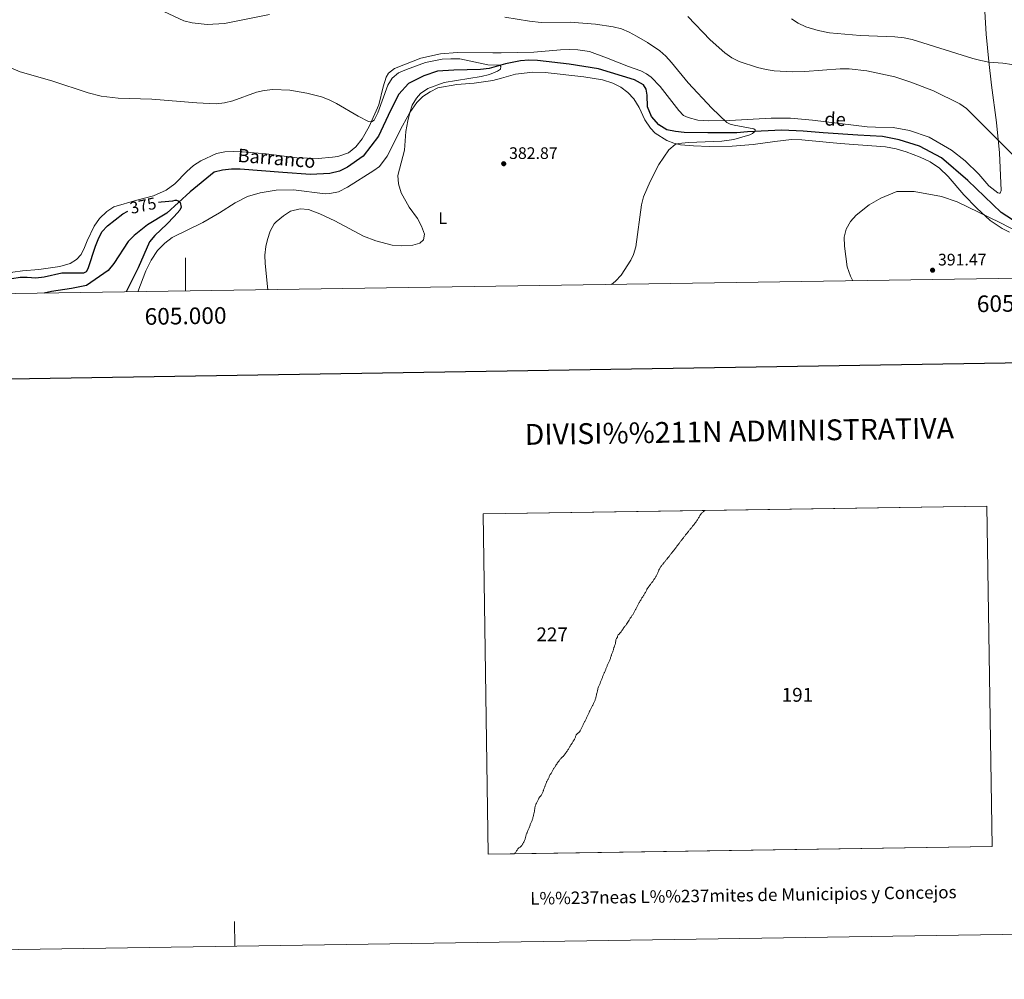
# Model space of a CAD drawing. Units: metres. Extents: x 603685 to 608184, y 701258 to 704295.
# Drawn here: x 604900 to 605492, y 701258 to 701834 of the extents above; entities that cross this region are included whole.
import ezdxf
from ezdxf.enums import TextEntityAlignment as Align

# ---------------------------------------------------------------- set-up
doc = ezdxf.new("R2010")
doc.units = ezdxf.units.M
doc.header["$MEASUREMENT"] = 0
doc.linetypes.add('DGN Style 3', pattern=[78.722924, 56.23066, -22.492264])
for name, color, linetype, lineweight in [('Carátula', 7, 'Continuous', 0), ('Elementos auxiliares', 7, 'Continuous', 0), ('Entidades rústicas y varios', 7, 'Continuous', 0), ('Hidrografía', 7, 'Continuous', 0), ('Relieve y altimetría', 7, 'Continuous', 0), ('Textos de rotulación', 7, 'Continuous', 0)]:
    doc.layers.add(name, color=color, linetype=linetype, lineweight=lineweight)
doc.styles.add('Style-Arial', font='txt')
doc.styles.add('Style-Arial Narrow', font='txt')
doc.styles.add('Style-font002', font='font002.shx')
doc.styles.add('Style-font010', font='font010.shx')
doc.styles.add('Style-Helvetica-Narrow-Oblique', font='txt')
doc.styles.add('Style-timesi', font='timesi.shx', dxfattribs={"bigfont": 'timesibig.shx'})

# ---------------------------------------------------------------- blocks, each defined once
blk = doc.blocks.new('5PATER_205')
at = {"layer": 'Relieve y altimetría', "linetype": 'Continuous', "lineweight": 0}
h = blk.add_hatch(color=250, dxfattribs=at)
edge = h.paths.add_edge_path()
edge.add_ellipse((0, 0), major_axis=(-1.1, -1.11), ratio=0.999422, start_angle=0, end_angle=360)
blk = doc.blocks.new('5PATER_207')
at = {"layer": 'Relieve y altimetría', "linetype": 'Continuous', "lineweight": 0}
h = blk.add_hatch(color=250, dxfattribs=at)
edge = h.paths.add_edge_path()
edge.add_ellipse((0, 0), major_axis=(-1.1, -1.11), ratio=0.999422, start_angle=0, end_angle=360)

msp = doc.modelspace()

# ---------------------------------------------------------------- linework, layer by layer
at = {"layer": 'Carátula', "color": 7, "linetype": 'Continuous', "lineweight": 0}
msp.add_line((605000, 701670.981), (605000, 701690.981), dxfattribs=at)
at = {"layer": 'Carátula', "color": 7, "linetype": 'Continuous', "lineweight": 30, "flags": 128}
msp.add_lwpolyline([(604493.23, 704027.012), (604532.062, 701612.332), (608086.591, 701669.494), (608047.807, 704081.174), (604493.23, 704027.012)], dxfattribs=at)
at = {"layer": 'Carátula', "color": 7, "linetype": 'Continuous', "lineweight": 0, "flags": 128}
for points in [[(605484.729, 701337.371), (605197.619, 701332.996), (605198.187, 701333.665), (605198.461, 701334.011), (605198.732, 701334.359), (605198.999, 701334.713), (605199.257, 701335.071), (605199.326, 701335.17), (605199.56, 701335.546), (605199.79, 701335.924), (605199.963, 701336.142), (605200.293, 701336.435), (605200.651, 701336.696), (605200.722, 701336.748), (605201.09, 701336.995), (605201.45, 701337.252), (605201.537, 701337.332), (605201.828, 701337.666), (605202.085, 701338.027), (605202.325, 701338.4), (605202.481, 701338.641), (605202.726, 701339.009), (605202.966, 701339.38), (605203.192, 701339.761), (605203.33, 701340.025), (605203.514, 701340.427), (605203.674, 701340.838), (605203.824, 701341.255), (605203.868, 701341.376), (605204.019, 701341.793), (605204.165, 701342.21), (605204.303, 701342.63), (605204.4, 701342.943), (605204.511, 701343.369), (605204.609, 701343.802), (605204.712, 701344.231), (605204.794, 701344.516), (605204.942, 701344.933), (605205.105, 701345.344), (605205.213, 701345.617), (605205.375, 701346.029), (605205.539, 701346.439), (605205.705, 701346.85), (605205.872, 701347.259), (605205.942, 701347.426), (605206.114, 701347.831), (605206.29, 701348.237), (605206.467, 701348.642), (605206.641, 701349.049), (605206.713, 701349.223), (605206.876, 701349.634), (605207.034, 701350.046), (605207.192, 701350.459), (605207.349, 701350.872), (605207.513, 701351.282), (605207.523, 701351.302), (605207.699, 701351.708), (605207.883, 701352.109), (605208.065, 701352.512), (605208.232, 701352.921), (605208.252, 701352.975), (605208.399, 701353.392), (605208.539, 701353.811), (605208.67, 701354.234), (605208.794, 701354.658), (605208.909, 701355.084), (605208.997, 701355.412), (605209.098, 701355.842), (605209.189, 701356.274), (605209.275, 701356.708), (605209.355, 701357.097), (605209.448, 701357.528), (605209.544, 701357.96), (605209.631, 701358.393), (605209.653, 701358.51), (605209.725, 701358.946), (605209.788, 701359.384), (605209.851, 701359.821), (605209.925, 701360.257), (605209.93, 701360.294), (605210.016, 701360.727), (605210.107, 701361.16), (605210.211, 701361.589), (605210.313, 701361.968), (605210.44, 701362.391), (605210.496, 701362.551), (605210.584, 701362.81), (605210.746, 701363.221), (605210.823, 701363.398), (605211.035, 701363.786), (605211.269, 701364.162), (605211.492, 701364.544), (605211.501, 701364.563), (605211.685, 701364.965), (605211.855, 701365.373), (605212.033, 701365.778), (605212.083, 701365.883), (605212.287, 701366.276), (605212.49, 701366.603), (605212.771, 701366.945), (605213.074, 701367.267), (605213.369, 701367.596), (605213.397, 701367.629), (605213.672, 701367.976), (605213.924, 701368.338), (605213.961, 701368.396), (605214.171, 701368.785), (605214.359, 701369.186), (605214.514, 701369.537), (605214.682, 701369.946), (605214.837, 701370.359), (605214.991, 701370.772), (605215.051, 701370.923), (605215.213, 701371.334), (605215.376, 701371.743), (605215.536, 701372.156), (605215.586, 701372.287), (605215.734, 701372.703), (605215.878, 701373.121), (605216.021, 701373.538), (605216.044, 701373.603), (605216.198, 701374.018), (605216.352, 701374.431), (605216.507, 701374.846), (605216.569, 701375.012), (605216.718, 701375.427), (605216.868, 701375.844), (605217.028, 701376.256), (605217.115, 701376.453), (605217.309, 701376.85), (605217.521, 701377.239), (605217.735, 701377.626), (605217.863, 701377.869), (605218.059, 701378.265), (605218.249, 701378.664), (605218.441, 701379.061), (605218.577, 701379.328), (605218.783, 701379.718), (605218.997, 701380.104), (605219.212, 701380.491), (605219.424, 701380.869), (605219.636, 701381.254), (605219.85, 701381.642), (605220.066, 701382.028), (605220.284, 701382.411), (605220.495, 701382.776), (605220.723, 701383.154), (605220.958, 701383.529), (605221.194, 701383.901), (605221.358, 701384.16), (605221.594, 701384.533), (605221.833, 701384.904), (605222.071, 701385.276), (605222.309, 701385.648), (605222.36, 701385.726), (605222.595, 701386.102), (605222.827, 701386.478), (605223.061, 701386.853), (605223.3, 701387.224), (605223.417, 701387.398), (605223.667, 701387.761), (605223.924, 701388.122), (605224.182, 701388.479), (605224.449, 701388.833), (605224.718, 701389.176), (605225.001, 701389.516), (605225.292, 701389.847), (605225.587, 701390.177), (605225.754, 701390.363), (605226.043, 701390.697), (605226.338, 701391.026), (605226.517, 701391.204), (605226.869, 701391.473), (605227.09, 701391.659), (605227.387, 701392.022), (605227.502, 701392.22), (605228.717, 701393.84), (605228.949, 701394.121), (605229.381, 701394.645), (605229.605, 701395.026), (605229.832, 701395.406), (605230.06, 701395.785), (605230.286, 701396.163), (605230.296, 701396.176), (605230.524, 701396.555), (605230.754, 701396.932), (605230.985, 701397.309), (605231.217, 701397.686), (605231.395, 701397.971), (605231.625, 701398.348), (605231.859, 701398.723), (605232.094, 701399.098), (605232.328, 701399.473), (605232.504, 701399.756), (605232.74, 701400.13), (605232.98, 701400.502), (605233.219, 701400.874), (605233.451, 701401.249), (605233.673, 701401.631), (605233.784, 701401.838), (605233.978, 701402.236), (605234.154, 701402.641), (605234.32, 701403.051), (605234.441, 701403.35), (605234.585, 701403.771), (605234.734, 701404.186), (605234.818, 701404.351), (605235.068, 701404.716), (605235.371, 701405.04), (605235.373, 701405.041), (605235.73, 701405.301), (605236.108, 701405.534), (605236.343, 701405.72), (605236.638, 701406.049), (605236.897, 701406.41), (605236.963, 701406.513), (605237.196, 701406.889), (605237.412, 701407.274), (605237.616, 701407.666), (605237.814, 701408.061), (605237.981, 701408.396), (605238.173, 701408.794), (605238.357, 701409.195), (605238.536, 701409.599), (605238.716, 701410.002), (605238.9, 701410.405), (605238.999, 701410.616), (605239.193, 701411.013), (605239.389, 701411.409), (605239.589, 701411.803), (605239.789, 701412.198), (605239.927, 701412.474), (605240.125, 701412.869), (605240.325, 701413.263), (605240.523, 701413.658), (605240.723, 701414.051), (605240.923, 701414.445), (605241.026, 701414.651), (605241.228, 701415.044), (605241.436, 701415.434), (605241.642, 701415.826), (605241.846, 701416.218), (605242.04, 701416.615), (605242.201, 701416.966), (605242.364, 701417.376), (605242.51, 701417.793), (605242.654, 701418.212), (605242.805, 701418.627), (605242.921, 701418.907), (605243.113, 701419.305), (605243.319, 701419.697), (605243.533, 701420.084), (605243.724, 701420.436), (605243.932, 701420.826), (605244.14, 701421.215), (605244.35, 701421.604), (605244.56, 701421.994), (605244.698, 701422.251), (605244.912, 701422.638), (605245.133, 701423.022), (605245.189, 701423.121), (605245.189, 701423.123), (605245.629, 701423.943), (605245.844, 701424.396), (605246.002, 701424.808), (605246.139, 701425.227), (605246.265, 701425.652), (605246.382, 701426.079), (605246.496, 701426.506), (605246.503, 701426.538), (605246.613, 701426.967), (605246.71, 701427.397), (605246.806, 701427.829), (605246.897, 701428.261), (605246.997, 701428.692), (605247.047, 701428.901), (605247.159, 701429.33), (605247.276, 701429.756), (605247.396, 701430.181), (605247.507, 701430.609), (605247.526, 701430.692), (605247.618, 701431.123), (605247.697, 701431.56), (605247.782, 701431.993), (605247.866, 701432.308), (605248.001, 701432.727), (605248.159, 701433.141), (605248.327, 701433.549), (605248.496, 701433.959), (605248.547, 701434.081), (605248.718, 701434.488), (605248.894, 701434.893), (605249.074, 701435.297), (605249.252, 701435.702), (605249.424, 701436.108), (605249.435, 701436.14), (605249.601, 701436.55), (605249.761, 701436.961), (605249.921, 701437.374), (605250.078, 701437.786), (605250.173, 701438.026), (605250.332, 701438.438), (605250.49, 701438.85), (605250.65, 701439.262), (605250.812, 701439.674), (605250.975, 701440.084), (605251.055, 701440.276), (605251.226, 701440.682), (605251.402, 701441.088), (605251.582, 701441.493), (605251.661, 701441.671), (605251.762, 701441.896), (605251.94, 701442.301), (605252.114, 701442.707), (605252.144, 701442.779), (605252.314, 701443.186), (605252.48, 701443.597), (605252.646, 701444.006), (605252.812, 701444.416), (605252.956, 701444.768), (605253.126, 701445.177), (605253.298, 701445.584), (605253.468, 701445.992), (605253.642, 701446.398), (605253.815, 701446.805), (605253.991, 701447.209), (605254.003, 701447.237), (605254.185, 701447.639), (605254.371, 701448.041), (605254.559, 701448.441), (605254.742, 701448.843), (605254.918, 701449.248), (605255.02, 701449.502), (605255.174, 701449.916), (605255.318, 701450.334), (605255.453, 701450.755), (605255.587, 701451.176), (605255.723, 701451.597), (605255.862, 701452.015), (605255.904, 701452.134), (605256.056, 701452.548), (605256.218, 701452.961), (605256.38, 701453.371), (605256.541, 701453.784), (605256.697, 701454.196), (605256.845, 701454.614), (605256.87, 701454.69), (605256.999, 701455.112), (605257.119, 701455.538), (605257.232, 701455.965), (605257.348, 701456.392), (605257.467, 701456.816), (605257.547, 701457.069), (605257.693, 701457.486), (605257.851, 701457.898), (605258.011, 701458.312), (605258.154, 701458.729), (605258.206, 701458.897), (605258.315, 701459.325), (605258.407, 701459.758), (605258.475, 701460.141), (605258.52, 701460.582), (605258.553, 701461.024), (605258.632, 701461.404), (605258.813, 701461.805), (605259.042, 701462.186), (605259.176, 701462.42), (605259.398, 701462.804), (605259.53, 701463.093), (605259.633, 701463.546), (605259.636, 701463.725), (605259.845, 701464.043), (605260.086, 701464.407), (605260.209, 701464.595), (605260.522, 701464.908), (605260.745, 701465.143), (605260.825, 701465.23), (605261.116, 701465.562), (605261.15, 701465.599), (605261.429, 701465.941), (605261.699, 701466.29), (605261.966, 701466.643), (605262.229, 701466.999), (605262.474, 701467.334), (605262.73, 701467.692), (605262.985, 701468.054), (605263.077, 701468.187), (605263.235, 701468.418), (605263.492, 701468.779), (605263.664, 701469.019), (605263.964, 701469.424), (605264.246, 701469.805), (605264.517, 701470.16), (605264.772, 701470.491), (605265.011, 701470.798), (605265.086, 701470.891), (605266.596, 701473.27), (605266.826, 701473.648), (605267.058, 701474.024), (605267.293, 701474.399), (605267.527, 701474.773), (605267.726, 701475.09), (605267.966, 701475.461), (605268.211, 701475.828), (605268.455, 701476.197), (605268.7, 701476.566), (605268.938, 701476.938), (605269.168, 701477.315), (605269.172, 701477.322), (605269.394, 701477.703), (605269.613, 701478.089), (605269.825, 701478.476), (605270.033, 701478.865), (605270.239, 701479.257), (605270.445, 701479.648), (605270.608, 701479.957), (605270.812, 701480.349), (605271.012, 701480.744), (605271.208, 701481.14), (605271.406, 701481.535), (605271.604, 701481.93), (605271.804, 701482.324), (605272.01, 701482.715), (605272.178, 701483.025), (605272.392, 701483.412), (605272.61, 701483.796), (605272.832, 701484.178), (605273.056, 701484.559), (605273.283, 701484.938), (605273.511, 701485.317), (605273.737, 701485.696), (605273.843, 701485.871), (605274.071, 701486.249), (605274.301, 701486.625), (605274.533, 701487.002), (605274.766, 701487.378), (605274.998, 701487.754), (605275.23, 701488.129), (605275.383, 701488.375), (605275.617, 701488.749), (605275.857, 701489.12), (605276.096, 701489.493), (605276.332, 701489.867), (605276.558, 701490.246), (605276.77, 701490.627), (605276.96, 701491.027), (605277.13, 701491.436), (605277.31, 701491.84), (605277.397, 701492.006), (605277.624, 701492.386), (605277.864, 701492.755), (605278.117, 701493.119), (605278.375, 701493.478), (605278.52, 701493.677), (605278.787, 701494.031), (605279.062, 701494.378), (605279.338, 701494.721), (605279.617, 701495.063), (605279.894, 701495.409), (605280.165, 701495.759), (605280.206, 701495.815), (605280.466, 701496.171), (605280.723, 701496.532), (605280.975, 701496.896), (605281.224, 701497.261), (605281.468, 701497.628), (605281.484, 701497.65), (605281.726, 701498.018), (605281.969, 701498.388), (605282.207, 701498.76), (605282.441, 701499.136), (605282.666, 701499.516), (605282.744, 701499.651), (605282.96, 701500.038), (605283.168, 701500.428), (605283.37, 701500.821), (605283.566, 701501.217), (605283.752, 701501.618), (605283.876, 701501.897), (605284.067, 701502.359), (605284.236, 701502.793), (605284.378, 701503.2), (605284.496, 701503.58), (605284.534, 701503.714), (605285.45, 701505.166), (605285.717, 701505.519), (605285.983, 701505.871), (605286.254, 701506.221), (605286.527, 701506.57), (605286.799, 701506.917), (605287.013, 701507.188), (605287.29, 701507.534), (605287.569, 701507.877), (605287.85, 701508.219), (605288.131, 701508.56), (605288.411, 701508.901), (605288.692, 701509.241), (605288.973, 701509.582), (605289.254, 701509.924), (605289.533, 701510.267), (605289.713, 701510.49), (605289.988, 701510.835), (605290.265, 701511.18), (605290.538, 701511.527), (605290.812, 701511.874), (605291.085, 701512.221), (605291.358, 701512.569), (605291.631, 701512.916), (605291.903, 701513.265), (605292.174, 701513.614), (605292.447, 701513.962), (605292.717, 701514.311), (605292.865, 701514.5), (605293.135, 701514.85), (605293.406, 701515.2), (605293.675, 701515.55), (605293.943, 701515.901), (605294.212, 701516.251), (605294.481, 701516.602), (605294.749, 701516.952), (605295.018, 701517.304), (605295.287, 701517.655), (605295.493, 701517.924), (605295.761, 701518.275), (605296.028, 701518.626), (605296.299, 701518.977), (605296.565, 701519.327), (605296.834, 701519.678), (605297.103, 701520.031), (605297.369, 701520.382), (605297.638, 701520.733), (605297.907, 701521.084), (605298.178, 701521.434), (605298.446, 701521.784), (605298.64, 701522.036), (605298.911, 701522.384), (605299.184, 701522.734), (605299.455, 701523.083), (605299.725, 701523.431), (605299.998, 701523.779), (605300.271, 701524.126), (605300.543, 701524.475), (605300.816, 701524.822), (605301.091, 701525.169), (605301.364, 701525.516), (605301.631, 701525.851), (605301.905, 701526.195), (605302.18, 701526.541), (605302.459, 701526.886), (605302.736, 701527.229), (605303.013, 701527.573), (605303.291, 701527.917), (605303.568, 701528.261), (605303.845, 701528.605), (605303.904, 701528.679), (605304.179, 701529.023), (605304.457, 701529.368), (605304.734, 701529.711), (605305.013, 701530.055), (605305.288, 701530.401), (605305.563, 701530.747), (605305.833, 701531.096), (605306.023, 701531.346), (605306.288, 701531.699), (605306.553, 701532.054), (605306.813, 701532.41), (605307.074, 701532.768), (605307.328, 701533.128), (605307.581, 701533.491), (605307.829, 701533.857), (605307.874, 701533.926), (605308.117, 701534.297), (605308.349, 701534.673), (605308.575, 701535.053), (605308.682, 701535.242), (605308.886, 701535.634), (605309.08, 701536.032), (605309.293, 701536.405), (605309.541, 701536.771), (605309.81, 701537.123), (605310.101, 701537.456), (605310.184, 701537.543), (605310.538, 701537.886), (605310.882, 701538.177), (605311.212, 701538.414), (605311.327, 701538.484), (605312.12, 701539.22), (605481.565, 701541.802)], [(605311.327, 701538.484), (605311.212, 701538.414), (605310.882, 701538.177), (605310.538, 701537.886), (605310.184, 701537.543), (605310.101, 701537.456), (605309.81, 701537.123), (605309.541, 701536.771), (605309.293, 701536.405), (605309.08, 701536.032), (605308.886, 701535.634), (605308.682, 701535.242), (605308.575, 701535.053), (605308.349, 701534.673), (605308.117, 701534.297), (605307.874, 701533.926), (605307.829, 701533.857), (605307.581, 701533.491), (605307.328, 701533.128), (605307.074, 701532.768), (605306.813, 701532.41), (605306.553, 701532.054), (605306.288, 701531.699), (605306.023, 701531.346), (605305.833, 701531.096), (605305.563, 701530.747), (605305.288, 701530.401), (605305.013, 701530.055), (605304.734, 701529.711), (605304.457, 701529.368), (605304.179, 701529.023), (605303.904, 701528.679), (605303.845, 701528.605), (605303.568, 701528.261), (605303.291, 701527.917), (605303.013, 701527.573), (605302.736, 701527.229), (605302.459, 701526.886), (605302.18, 701526.541), (605301.905, 701526.195), (605301.631, 701525.851), (605301.364, 701525.516), (605301.091, 701525.169), (605300.816, 701524.822), (605300.543, 701524.475), (605300.271, 701524.126), (605299.998, 701523.779), (605299.725, 701523.431), (605299.455, 701523.083), (605299.184, 701522.734), (605298.911, 701522.384), (605298.64, 701522.036), (605298.446, 701521.784), (605298.178, 701521.434), (605297.907, 701521.084), (605297.638, 701520.733), (605297.369, 701520.382), (605297.103, 701520.031), (605296.834, 701519.678), (605296.565, 701519.327), (605296.299, 701518.977), (605296.028, 701518.626), (605295.761, 701518.275), (605295.493, 701517.924), (605295.287, 701517.655), (605295.018, 701517.304), (605294.749, 701516.952), (605294.481, 701516.602), (605294.212, 701516.251), (605293.943, 701515.901), (605293.675, 701515.55), (605293.406, 701515.2), (605293.135, 701514.85), (605292.865, 701514.5), (605292.717, 701514.311), (605292.447, 701513.962), (605292.174, 701513.614), (605291.903, 701513.265), (605291.631, 701512.916), (605291.358, 701512.569), (605291.085, 701512.221), (605290.812, 701511.874), (605290.538, 701511.527), (605290.265, 701511.18), (605289.988, 701510.835), (605289.713, 701510.49), (605289.533, 701510.267), (605289.254, 701509.924), (605288.973, 701509.582), (605288.692, 701509.241), (605288.411, 701508.901), (605288.131, 701508.56), (605287.85, 701508.219), (605287.569, 701507.877), (605287.29, 701507.534), (605287.013, 701507.188), (605286.799, 701506.917), (605286.527, 701506.57), (605286.254, 701506.221), (605285.983, 701505.871), (605285.717, 701505.519), (605285.45, 701505.166), (605284.534, 701503.714), (605284.496, 701503.58), (605284.378, 701503.2), (605284.236, 701502.793), (605284.067, 701502.359), (605283.876, 701501.897), (605283.752, 701501.618), (605283.566, 701501.217), (605283.37, 701500.821), (605283.168, 701500.428), (605282.96, 701500.038), (605282.744, 701499.651), (605282.666, 701499.516), (605282.441, 701499.136), (605282.207, 701498.76), (605281.969, 701498.388), (605281.726, 701498.018), (605281.484, 701497.65), (605281.468, 701497.628), (605281.224, 701497.261), (605280.975, 701496.896), (605280.723, 701496.532), (605280.466, 701496.171), (605280.206, 701495.815), (605280.165, 701495.759), (605279.894, 701495.409), (605279.617, 701495.063), (605279.338, 701494.721), (605279.062, 701494.378), (605278.787, 701494.031), (605278.52, 701493.677), (605278.375, 701493.478), (605278.117, 701493.119), (605277.864, 701492.755), (605277.624, 701492.386), (605277.397, 701492.006), (605277.31, 701491.84), (605277.13, 701491.436), (605276.96, 701491.027), (605276.77, 701490.627), (605276.558, 701490.246), (605276.332, 701489.867), (605276.096, 701489.493), (605275.857, 701489.12), (605275.617, 701488.749), (605275.383, 701488.375), (605275.23, 701488.129), (605274.998, 701487.754), (605274.766, 701487.378), (605274.533, 701487.002), (605274.301, 701486.625), (605274.071, 701486.249), (605273.843, 701485.871), (605273.737, 701485.696), (605273.511, 701485.317), (605273.283, 701484.938), (605273.056, 701484.559), (605272.832, 701484.178), (605272.61, 701483.796), (605272.392, 701483.412), (605272.178, 701483.025), (605272.01, 701482.715), (605271.804, 701482.324), (605271.604, 701481.93), (605271.406, 701481.535), (605271.208, 701481.14), (605271.012, 701480.744), (605270.812, 701480.349), (605270.608, 701479.957), (605270.445, 701479.648), (605270.239, 701479.257), (605270.033, 701478.865), (605269.825, 701478.476), (605269.613, 701478.089), (605269.394, 701477.703), (605269.172, 701477.322), (605269.168, 701477.315), (605268.938, 701476.938), (605268.7, 701476.566), (605268.455, 701476.197), (605268.211, 701475.828), (605267.966, 701475.461), (605267.726, 701475.09), (605267.527, 701474.773), (605267.293, 701474.399), (605267.058, 701474.024), (605266.826, 701473.648), (605266.596, 701473.27), (605265.086, 701470.891), (605265.011, 701470.798), (605264.772, 701470.491), (605264.517, 701470.16), (605264.246, 701469.805), (605263.964, 701469.424), (605263.664, 701469.019), (605263.492, 701468.779), (605263.235, 701468.418), (605263.077, 701468.187), (605262.985, 701468.054), (605262.73, 701467.692), (605262.474, 701467.334), (605262.229, 701466.999), (605261.966, 701466.643), (605261.699, 701466.29), (605261.429, 701465.941), (605261.15, 701465.599), (605261.116, 701465.562), (605260.825, 701465.23), (605260.745, 701465.143), (605260.522, 701464.908), (605260.209, 701464.595), (605260.086, 701464.407), (605259.845, 701464.043), (605259.636, 701463.725), (605259.633, 701463.546), (605259.53, 701463.093), (605259.398, 701462.804), (605259.176, 701462.42), (605259.042, 701462.186), (605258.813, 701461.805), (605258.632, 701461.404), (605258.553, 701461.024), (605258.52, 701460.582), (605258.475, 701460.141), (605258.407, 701459.758), (605258.315, 701459.325), (605258.206, 701458.897), (605258.154, 701458.729), (605258.011, 701458.312), (605257.851, 701457.898), (605257.693, 701457.486), (605257.547, 701457.069), (605257.467, 701456.816), (605257.348, 701456.392), (605257.232, 701455.965), (605257.119, 701455.538), (605256.999, 701455.112), (605256.87, 701454.69), (605256.845, 701454.614), (605256.697, 701454.196), (605256.541, 701453.784), (605256.38, 701453.371), (605256.218, 701452.961), (605256.056, 701452.548), (605255.904, 701452.134), (605255.862, 701452.015), (605255.723, 701451.597), (605255.587, 701451.176), (605255.453, 701450.755), (605255.318, 701450.334), (605255.174, 701449.916), (605255.02, 701449.502), (605254.918, 701449.248), (605254.742, 701448.843), (605254.559, 701448.441), (605254.371, 701448.041), (605254.185, 701447.639), (605254.003, 701447.237), (605253.991, 701447.209), (605253.815, 701446.805), (605253.642, 701446.398), (605253.468, 701445.992), (605253.298, 701445.584), (605253.126, 701445.177), (605252.956, 701444.768), (605252.812, 701444.416), (605252.646, 701444.006), (605252.48, 701443.597), (605252.314, 701443.186), (605252.144, 701442.779), (605252.114, 701442.707), (605251.94, 701442.301), (605251.762, 701441.896), (605251.661, 701441.671), (605251.582, 701441.493), (605251.402, 701441.088), (605251.226, 701440.682), (605251.055, 701440.276), (605250.975, 701440.084), (605250.812, 701439.674), (605250.65, 701439.262), (605250.49, 701438.85), (605250.332, 701438.438), (605250.173, 701438.026), (605250.078, 701437.786), (605249.921, 701437.374), (605249.761, 701436.961), (605249.601, 701436.55), (605249.435, 701436.14), (605249.424, 701436.108), (605249.252, 701435.702), (605249.074, 701435.297), (605248.894, 701434.893), (605248.718, 701434.488), (605248.547, 701434.081), (605248.496, 701433.959), (605248.327, 701433.549), (605248.159, 701433.141), (605248.001, 701432.727), (605247.866, 701432.308), (605247.782, 701431.993), (605247.697, 701431.56), (605247.618, 701431.123), (605247.526, 701430.692), (605247.507, 701430.609), (605247.396, 701430.181), (605247.276, 701429.756), (605247.159, 701429.33), (605247.047, 701428.901), (605246.997, 701428.692), (605246.897, 701428.261), (605246.806, 701427.829), (605246.71, 701427.397), (605246.613, 701426.967), (605246.503, 701426.538), (605246.496, 701426.506), (605246.382, 701426.079), (605246.265, 701425.652), (605246.139, 701425.227), (605246.002, 701424.808), (605245.844, 701424.396), (605245.629, 701423.943), (605245.189, 701423.123), (605245.189, 701423.121), (605245.133, 701423.022), (605244.912, 701422.638), (605244.698, 701422.251), (605244.56, 701421.994), (605244.35, 701421.604), (605244.14, 701421.215), (605243.932, 701420.826), (605243.724, 701420.436), (605243.533, 701420.084), (605243.319, 701419.697), (605243.113, 701419.305), (605242.921, 701418.907), (605242.805, 701418.627), (605242.654, 701418.212), (605242.51, 701417.793), (605242.364, 701417.376), (605242.201, 701416.966), (605242.04, 701416.615), (605241.846, 701416.218), (605241.642, 701415.826), (605241.436, 701415.434), (605241.228, 701415.044), (605241.026, 701414.651), (605240.923, 701414.445), (605240.723, 701414.051), (605240.523, 701413.658), (605240.325, 701413.263), (605240.125, 701412.869), (605239.927, 701412.474), (605239.789, 701412.198), (605239.589, 701411.803), (605239.389, 701411.409), (605239.193, 701411.013), (605238.999, 701410.616), (605238.9, 701410.405), (605238.716, 701410.002), (605238.536, 701409.599), (605238.357, 701409.195), (605238.173, 701408.794), (605237.981, 701408.396), (605237.814, 701408.061), (605237.616, 701407.666), (605237.412, 701407.274), (605237.196, 701406.889), (605236.963, 701406.513), (605236.897, 701406.41), (605236.638, 701406.049), (605236.343, 701405.72), (605236.108, 701405.534), (605235.73, 701405.301), (605235.373, 701405.041), (605235.371, 701405.04), (605235.068, 701404.716), (605234.818, 701404.351), (605234.734, 701404.186), (605234.585, 701403.771), (605234.441, 701403.35), (605234.32, 701403.051), (605234.154, 701402.641), (605233.978, 701402.236), (605233.784, 701401.838), (605233.673, 701401.631), (605233.451, 701401.249), (605233.219, 701400.874), (605232.98, 701400.502), (605232.74, 701400.13), (605232.504, 701399.756), (605232.328, 701399.473), (605232.094, 701399.098), (605231.859, 701398.723), (605231.625, 701398.348), (605231.395, 701397.971), (605231.217, 701397.686), (605230.985, 701397.309), (605230.754, 701396.932), (605230.524, 701396.555), (605230.296, 701396.176), (605230.286, 701396.163), (605230.06, 701395.785), (605229.832, 701395.406), (605229.605, 701395.026), (605229.381, 701394.645), (605228.949, 701394.121), (605228.717, 701393.84), (605227.502, 701392.22), (605227.387, 701392.022), (605227.09, 701391.659), (605226.869, 701391.473), (605226.517, 701391.204), (605226.338, 701391.026), (605226.043, 701390.697), (605225.754, 701390.363), (605225.587, 701390.177), (605225.292, 701389.847), (605225.001, 701389.516), (605224.718, 701389.176), (605224.449, 701388.833), (605224.182, 701388.479), (605223.924, 701388.122), (605223.667, 701387.761), (605223.417, 701387.398), (605223.3, 701387.224), (605223.061, 701386.853), (605222.827, 701386.478), (605222.595, 701386.102), (605222.36, 701385.726), (605222.309, 701385.648), (605222.071, 701385.276), (605221.833, 701384.904), (605221.594, 701384.533), (605221.358, 701384.16), (605221.194, 701383.901), (605220.958, 701383.529), (605220.723, 701383.154), (605220.495, 701382.776), (605220.284, 701382.411), (605220.066, 701382.028), (605219.85, 701381.642), (605219.636, 701381.254), (605219.424, 701380.869), (605219.212, 701380.491), (605218.997, 701380.104), (605218.783, 701379.718), (605218.577, 701379.328), (605218.441, 701379.061), (605218.249, 701378.664), (605218.059, 701378.265), (605217.863, 701377.869), (605217.735, 701377.626), (605217.521, 701377.239), (605217.309, 701376.85), (605217.115, 701376.453), (605217.028, 701376.256), (605216.868, 701375.844), (605216.718, 701375.427), (605216.569, 701375.012), (605216.507, 701374.846), (605216.352, 701374.431), (605216.198, 701374.018), (605216.044, 701373.603), (605216.021, 701373.538), (605215.878, 701373.121), (605215.734, 701372.703), (605215.586, 701372.287), (605215.536, 701372.156), (605215.376, 701371.743), (605215.213, 701371.334), (605215.051, 701370.923), (605214.991, 701370.772), (605214.837, 701370.359), (605214.682, 701369.946), (605214.514, 701369.537), (605214.359, 701369.186), (605214.171, 701368.785), (605213.961, 701368.396), (605213.924, 701368.338), (605213.672, 701367.976), (605213.397, 701367.629), (605213.369, 701367.596), (605213.074, 701367.267), (605212.771, 701366.945), (605212.49, 701366.603), (605212.287, 701366.276), (605212.083, 701365.883), (605212.033, 701365.778), (605211.855, 701365.373), (605211.685, 701364.965), (605211.501, 701364.563), (605211.492, 701364.544), (605211.269, 701364.162), (605211.035, 701363.786), (605210.823, 701363.398), (605210.746, 701363.221), (605210.584, 701362.81), (605210.496, 701362.551), (605210.44, 701362.391), (605210.313, 701361.968), (605210.211, 701361.589), (605210.107, 701361.16), (605210.016, 701360.727), (605209.93, 701360.294), (605209.925, 701360.257), (605209.851, 701359.821), (605209.788, 701359.384), (605209.725, 701358.946), (605209.653, 701358.51), (605209.631, 701358.393), (605209.544, 701357.96), (605209.448, 701357.528), (605209.355, 701357.097), (605209.275, 701356.708), (605209.189, 701356.274), (605209.098, 701355.842), (605208.997, 701355.412), (605208.909, 701355.084), (605208.794, 701354.658), (605208.67, 701354.234), (605208.539, 701353.811), (605208.399, 701353.392), (605208.252, 701352.975), (605208.232, 701352.921), (605208.065, 701352.512), (605207.883, 701352.109), (605207.699, 701351.708), (605207.523, 701351.302), (605207.513, 701351.282), (605207.349, 701350.872), (605207.192, 701350.459), (605207.034, 701350.046), (605206.876, 701349.634), (605206.713, 701349.223), (605206.641, 701349.049), (605206.467, 701348.642), (605206.29, 701348.237), (605206.114, 701347.831), (605205.942, 701347.426), (605205.872, 701347.259), (605205.705, 701346.85), (605205.539, 701346.439), (605205.375, 701346.029), (605205.213, 701345.617), (605205.105, 701345.344), (605204.942, 701344.933), (605204.794, 701344.516), (605204.712, 701344.231), (605204.609, 701343.802), (605204.511, 701343.369), (605204.4, 701342.943), (605204.303, 701342.63), (605204.165, 701342.21), (605204.019, 701341.793), (605203.868, 701341.376), (605203.824, 701341.255), (605203.674, 701340.838), (605203.514, 701340.427), (605203.33, 701340.025), (605203.192, 701339.761), (605202.966, 701339.38), (605202.726, 701339.009), (605202.481, 701338.641), (605202.325, 701338.4), (605202.085, 701338.027), (605201.828, 701337.666), (605201.537, 701337.332), (605201.45, 701337.252), (605201.09, 701336.995), (605200.722, 701336.748), (605200.651, 701336.696), (605200.293, 701336.435), (605199.963, 701336.142), (605199.79, 701335.924), (605199.56, 701335.546), (605199.326, 701335.17), (605199.257, 701335.071), (605198.999, 701334.713), (605198.732, 701334.359), (605198.461, 701334.011), (605198.187, 701333.665), (605197.619, 701332.996), (605181.957, 701332.758), (605178.896, 701537.19), (605312.12, 701539.22)]]:
    msp.add_lwpolyline(points, close=True, dxfattribs=at)
msp.add_lwpolyline([(605029.727, 701277.38), (605029.496, 701292.378)], dxfattribs=at)
at = {"layer": 'Carátula', "color": 7, "linetype": 'Continuous', "lineweight": 0}
for points in [[(603729.877, 701257.571), (608184.354, 701325.442), (608139.107, 704295.108), (603684.63, 704227.237)], [(605181.957, 701332.758), (605178.896, 701537.19), (605481.565, 701541.802), (605484.729, 701337.371)]]:
    msp.add_3dface(points, dxfattribs=at)
at = {"layer": 'Elementos auxiliares', "color": 250, "linetype": 'Continuous', "lineweight": 0}
msp.add_3dface([(604595.67, 701664.82), (604561.02, 703978.02), (607985.8, 704030.22), (608021.62, 701717.02)], dxfattribs=at)
at = {"layer": 'Entidades rústicas y varios', "color": 92, "linetype": 'Continuous', "lineweight": 0}
for points in [[(605479.583, 701852.517, 399.056), (605481.077, 701825.257, 396.863), (605482.705, 701808.881, 395.093), (605484.361, 701794.681, 392.31), (605487.352, 701772.148, 390.202), (605489.189, 701753.945, 389.865), (605490.178, 701731.339, 389.781), (605489.448, 701729.77, 389.696), (605488.862, 701729.69, 389.696), (605488.134, 701729.849, 389.696), (605482.768, 701734.063, 389.612), (605476.586, 701741.129, 389.443), (605468.384, 701749.088, 389.022), (605460.244, 701755.632, 388.6), (605446.76, 701763.42, 388.01), (605435.042, 701767.408, 387.504), (605425.197, 701769.222, 387.757), (605414.625, 701769.328, 387.757), (605409.579, 701769.507, 387.336), (605376.755, 701773.503, 386.324), (605363.604, 701774.803, 386.239), (605351.859, 701774.818, 386.239), (605326.947, 701773.37, 384.806), (605314.272, 701773.264, 384.553), (605307.874, 701773.658, 384.3), (605301.974, 701775.099, 384.216), (605299.185, 701776.427, 384.216), (605296.401, 701779.309, 384.216), (605285.24, 701793.809, 383.626), (605279.813, 701799.369, 383.373), (605277.011, 701801.353, 383.373), (605273.626, 701803.153, 383.373), (605266.115, 701805.737, 383.457), (605252.886, 701811.078, 383.12), (605242.832, 701814.752, 382.951), (605235.697, 701815.754, 382.698), (605230.683, 701816.003, 382.445), (605225.299, 701815.761, 382.192), (605209.333, 701814.382, 382.024), (605189.685, 701814.037, 381.771), (605184.641, 701814.078, 381.349), (605163.428, 701814.256, 380.675), (605153.219, 701813.437, 380.675), (605141.42, 701810.895, 380.928), (605125.652, 701804.615, 380.928), (605121.943, 701801.711, 380.928), (605120.573, 701799.336, 380.928), (605118.786, 701793.498, 380.844), (605116.263, 701782.845, 380.506), (605110.333, 701769.743, 379.916), (605106.192, 701762.374, 379.748), (605102.276, 701757.635, 379.495), (605097.89, 701754.027, 379.157), (605091.473, 701751.796, 378.82), (605088.341, 701751.252, 378.82), (605079.648, 701750.635, 378.567), (605066.93, 701750.943, 378.736), (605048.437, 701753.384, 377.724), (605034.044, 701754.591, 377.302), (605028.789, 701754.835, 377.302), (605023.648, 701754.563, 377.302), (605018.626, 701753.465, 377.302), (605009.175, 701749.172, 377.387), (605004.878, 701746.291, 377.387), (605000.905, 701742.76, 377.218), (604993.552, 701735.364, 377.218), (604988.342, 701731.464, 376.881), (604980.805, 701728.209, 376.544), (604970.771, 701725.494, 376.459), (604957.033, 701721.429, 376.712), (604952.766, 701718.791, 376.797), (604948.289, 701714.525, 376.291), (604945.13, 701709.939, 376.206), (604940.878, 701701.187, 376.797), (604939.441, 701697.083, 377.05), (604937.249, 701692.791, 377.218), (604934.577, 701689.974, 377.387), (604930.654, 701687.546, 377.134), (604924.545, 701685.661, 377.134), (604911.94, 701683.887, 377.303)], [(604971.297, 701670.543, 375.63), (604976.158, 701683.049, 376.544), (604979.349, 701689.501, 376.881), (604983.278, 701695.311, 377.134), (604987.58, 701699.747, 377.218), (604992.11, 701703.047, 377.302), (605010.52, 701712.072, 377.302), (605020.529, 701717.861, 377.64), (605029.842, 701723.948, 377.977), (605037.299, 701727.719, 378.398), (605044.926, 701729.869, 378.398), (605054.461, 701731.608, 378.483), (605064.925, 701731.741, 378.314), (605083.9, 701729.343, 378.061), (605086.73, 701729.467, 378.061), (605091.925, 701730.569, 377.977), (605097.328, 701733.402, 377.893), (605113.27, 701743.244, 378.314), (605116.675, 701745.762, 378.651), (605121.117, 701751.893, 378.651), (605130.436, 701770.138, 379.916), (605134.771, 701778.236, 380.001), (605139.045, 701784.087, 380.169), (605142.704, 701787.75, 380.169), (605147.07, 701790.667, 380.169), (605151.655, 701792.897, 380.253), (605163.116, 701795.052, 380.506), (605173.398, 701795.7, 381.181), (605184.659, 701797.437, 381.35), (605189.916, 701798.886, 381.434), (605198.301, 701801.12, 382.108), (605208.776, 701802.462, 382.108), (605216.172, 701802.225, 382.361), (605239.299, 701799.528, 382.698), (605250.56, 701797.742, 383.036), (605256.814, 701795.824, 383.457), (605261.594, 701793.395, 383.626), (605265.73, 701790.262, 383.794), (605269.399, 701786.292, 383.879), (605272.677, 701781.139, 384.216), (605275.997, 701773.742, 384.216), (605279.443, 701768.8, 384.385), (605282.161, 701765.778, 384.553), (605289.327, 701761.391, 384.553), (605293.505, 701759.676, 384.975), (605297.459, 701758.854, 385.228), (605305.246, 701758.106, 385.481), (605314.612, 701757.838, 385.649), (605328.391, 701758, 385.987), (605341.12, 701758.902, 386.155), (605354.037, 701760.809, 386.24), (605364.171, 701761.903, 386.324), (605370.322, 701761.78, 386.324), (605393.302, 701759.495, 387.167), (605420.697, 701757.571, 388.01), (605427.075, 701756.45, 388.263), (605433.086, 701754.632, 388.432), (605441.473, 701751.374, 388.685), (605447.367, 701748.483, 388.769), (605453.002, 701744.654, 389.106), (605458.313, 701739.713, 389.106), (605467.713, 701728.772, 389.444), (605475.572, 701720.702, 389.781), (605483.45, 701713.393, 390.202), (605490.661, 701708.489, 390.287), (605495.125, 701706.261, 390.202)], [(604911.94, 701683.887, 377.303), (604902.111, 701683.17, 377.05), (604896.294, 701682.224, 377.05), (604891.134, 701679.46, 377.134), (604884.974, 701674.95, 376.375), (604879.039, 701669.58, 375.279), (604878.651, 701669.131, 375.212)]]:
    msp.add_polyline3d(points, dxfattribs=at)
at = {"layer": 'Hidrografía', "color": 142, "linetype": 'DGN Style 3', "lineweight": 25}
msp.add_polyline3d([(605504.242, 701708.837, 389.96), (605490.108, 701718.209, 389.019), (605469.98, 701737.372, 388.176), (605454.241, 701751.023, 387.501), (605441.05, 701757.954, 387.164), (605428.817, 701761.794, 386.995), (605418.764, 701763.672, 386.827), (605404.033, 701764.493, 386.152), (605383.211, 701765.887, 385.646), (605371.24, 701766.9, 385.646), (605358.309, 701767.548, 385.646), (605337.601, 701766.596, 385.14), (605331.188, 701765.989, 384.972), (605313.849, 701765.93, 384.128), (605299.576, 701766.241, 383.79), (605294.489, 701766.73, 383.622), (605289.321, 701767.84, 383.453), (605284.327, 701770.679, 383.284), (605280.049, 701775.744, 383.031), (605277.555, 701781.499, 382.778), (605277.418, 701788.577, 382.694), (605276.867, 701792.09, 382.61), (605275.155, 701794.855, 382.61), (605269.708, 701797.893, 382.441), (605248.096, 701804.453, 382.02), (605230.497, 701807.119, 381.682), (605211.558, 701809.413, 381.008), (605206.338, 701809.589, 380.839), (605201.268, 701809.215, 380.755), (605192.254, 701807.348, 380.249), (605182.565, 701804.639, 379.574), (605177.223, 701804.018, 379.574), (605161.307, 701803.573, 378.9), (605151.51, 701802.9, 378.563), (605143.271, 701800.254, 378.394), (605134.036, 701795.516, 378.057), (605128.149, 701789.116, 377.551), (605123.224, 701779.418, 377.382), (605115.991, 701764.011, 376.876), (605106.828, 701751.951, 376.708), (605097.353, 701745.343, 376.708), (605092.492, 701743.039, 376.708), (605086.787, 701741.547, 376.708), (605075.055, 701740.906, 376.37), (605058.521, 701742.107, 376.37), (605032.814, 701744.236, 375.527), (605027.669, 701744.171, 375.527), (605022.36, 701743.62, 375.527), (605017.341, 701742.348, 375.527), (605002.785, 701730.53, 375.19), (604988.732, 701717.685, 374.853), (604977.155, 701710.795, 374.684), (604969.094, 701704.284, 374.6), (604965.606, 701700.693, 374.6), (604956.984, 701687.47, 374.262), (604953.54, 701683.327, 374.262), (604940.539, 701674.219, 373.592), (604931.559, 701672.553, 373.086), (604919.541, 701670.756, 372.918), (604915.127, 701669.687, 372.843)], dxfattribs=at)
at = {"layer": 'Relieve y altimetría', "color": 30, "linetype": 'Continuous', "lineweight": 0, "flags": 128}
for points, elevation in [([(604978.046, 701842.982), (604999.059, 701833.281), (605004.121, 701831.962), (605012.997, 701831.123), (605023.46, 701831.671), (605050.492, 701837.056)], 385), ([(605191.896, 701835.485), (605206.716, 701832.986), (605213.693, 701832.263), (605231.229, 701832.47), (605246.457, 701831.246), (605257.061, 701829.643), (605261.929, 701828.502), (605266.55, 701826.52), (605270.92, 701824.086), (605277.625, 701820.19), (605284.938, 701815.259), (605288.682, 701811.916), (605292.103, 701808.277), (605302.03, 701795.934), (605316.26, 701780.686), (605325.232, 701772.189), (605327.358, 701771.228), (605329.649, 701770.616), (605341.435, 701768.409), (605342.347, 701767.667), (605342.257, 701766.974), (605340.764, 701765.564), (605339.191, 701764.739), (605329.556, 701762.016), (605322.268, 701761.006), (605302.278, 701760.109), (605296.209, 701759.57), (605294.216, 701759.048), (605290.471, 701755.73), (605284.446, 701746.878), (605279.214, 701736.832), (605275.308, 701727.526), (605273.926, 701722.718), (605270.635, 701697.591), (605269.218, 701692.811), (605267.614, 701689.449), (605261.758, 701680.571), (605258.439, 701676.853), (605255.973, 701674.88)], 385), ([(605503.913, 701745.922), (605469.331, 701780.506), (605465.218, 701783.348), (605449.446, 701791.259), (605435.779, 701796.457), (605426.253, 701799.503), (605409.365, 701803.201), (605398.871, 701804.364), (605393.344, 701804.394), (605372.235, 701802.744), (605364.499, 701802.663), (605353.807, 701803.219), (605348.861, 701803.951), (605343.654, 701805.301), (605332.659, 701808.843), (605328.226, 701811.083), (605324.163, 701814.081), (605315.186, 701821.839), (605301.778, 701835.927)], 390), ([(605364.088, 701834.44), (605368.124, 701831.806), (605372.677, 701829.701), (605380.183, 701827.359), (605386.979, 701826.039), (605405.457, 701824.456), (605426.299, 701823.689), (605431.805, 701822.992), (605436.696, 701821.955), (605473, 701810.582), (605477.85, 701809.365), (605482.761, 701808.406), (605491.201, 701807.864), (605496.47, 701807.103)], 395), ([(604891.629, 701806.416), (604900.684, 701802.662), (604919.651, 701797.243), (604941.592, 701789.915), (604949.401, 701787.992), (604959.647, 701786.877), (604979.8, 701786.092), (605006.852, 701784.024), (605018.401, 701783.451), (605023.38, 701783.887), (605028.501, 701785.11), (605042.654, 701790.379), (605047.296, 701791.435), (605052.433, 701791.95), (605062.775, 701791.614), (605072.994, 701789.838), (605081.67, 701787.644), (605086.309, 701785.821), (605090.773, 701783.609), (605103.792, 701776.063), (605110.081, 701772.864), (605111.712, 701772.515), (605113.348, 701773.617), (605115.659, 701778.065), (605121.615, 701794.537), (605124.25, 701798.785), (605128.106, 701802.075), (605132.73, 701804.06), (605144.147, 701808.305), (605154.286, 701810.151), (605159.437, 701810.326), (605164.902, 701810.365), (605181.725, 701806.752), (605188.88, 701806.697), (605189.451, 701805.741), (605189.241, 701804.114), (605187.468, 701802.905), (605182.599, 701801.049), (605177.762, 701799.78), (605155.368, 701796.241), (605145.67, 701792.678), (605141.301, 701789.628), (605138.9, 701786.837), (605136.301, 701782.486), (605134.72, 701778.139)], 380), ([(605134.72, 701778.139), (605133.558, 701773.258), (605132.453, 701766.73), (605131.53, 701755.486), (605127.607, 701740.384), (605127.931, 701735.394), (605129.569, 701730.026), (605134.412, 701721.276), (605139.436, 701714.534), (605141.909, 701709.883), (605143.601, 701705.176), (605142.965, 701701.683), (605140.758, 701699.741), (605136.673, 701698.417), (605129.599, 701698.04), (605124.269, 701698.594), (605114.467, 701701.189), (605106.928, 701703.957), (605089.755, 701713.195), (605080.694, 701717.394), (605073.977, 701719.936), (605068.977, 701720.328), (605063.048, 701718.826), (605058.865, 701716.092), (605054.483, 701712.541), (605053.246, 701711.246), (605050.845, 701706.86), (605049.237, 701701.896), (605048.293, 701697.61), (605047.771, 701692.452), (605047.815, 701687.451), (605049.551, 701671.735)], 380), ([(605401.074, 701677.091), (605399.485, 701679.841), (605397.583, 701685.394), (605395.89, 701697.871), (605395.87, 701703.304), (605396.969, 701708.185), (605399.673, 701712.69), (605402.934, 701716.498), (605410.781, 701722.753), (605417.817, 701726.693), (605427.379, 701730.811), (605437.742, 701730.804), (605454.243, 701727.633), (605463.761, 701724.534), (605489.261, 701712.201), (605500.602, 701706.271)], 390)]:
    msp.add_lwpolyline(points, dxfattribs=dict(at, elevation=elevation))
at = {"layer": 'Relieve y altimetría', "color": 30, "linetype": 'Continuous', "lineweight": 30, "elevation": 375, "flags": 128}
for points in [[(604983.853, 701724.293), (604985.333, 701724.61), (604992.338, 701725.174), (604993.78, 701725.617), (604994.646, 701725.53), (604995.691, 701725.066), (604996.814, 701724.121), (604997.526, 701721.233), (604996.628, 701719.454), (604993.294, 701715.649), (604988.913, 701711.153), (604981.582, 701704.379), (604978.417, 701700.497), (604971.628, 701684.966), (604964.884, 701671.724), (604964.297, 701670.436)], [(604880.897, 701669.165), (604882.939, 701670.29), (604891.112, 701676.428), (604895.662, 701678.558), (604900.656, 701679.246), (604904.903, 701679.331), (604910.125, 701678.953), (604915.095, 701679.483), (604925.641, 701681.961), (604938.903, 701681.952), (604940.545, 701682.743), (604941.617, 701684.491), (604945.959, 701697.952), (604947.463, 701701.944), (604949.674, 701706.426), (604953.241, 701710.135), (604962.332, 701717.223), (604965.347, 701718.959)]]:
    msp.add_lwpolyline(points, dxfattribs=at)

# ---------------------------------------------------------------- block references
at = {"layer": 'Relieve y altimetría', "color": 250, "linetype": 'Continuous', "lineweight": 0}
for name, p in [('5PATER_207', (605191.225, 701747.408, 382.87)), ('5PATER_205', (605448.904, 701683.435, 391.47))]:
    msp.add_blockref(name, p, dxfattribs=at)

# ---------------------------------------------------------------- texts
at = {"layer": 'Carátula', "color": 7, "linetype": 'Continuous', "lineweight": 0, "style": 'Style-font002'}
for s, p in [('605.500', (605500, 701668.599)), ('605.000', (605000, 701660.981))]:
    msp.add_text(s, height=10, rotation=0.872928, dxfattribs=at).set_placement(p, align=Align.TOP_CENTER)
at = {"layer": 'Carátula', "color": 7, "linetype": 'Continuous', "lineweight": 0}
for s, height, style, p in [('DIVISI%%211N ADMINISTRATIVA', 12.49997, 'Style-font002', (605332.796, 701586.731)), ('L%%237neas L%%237mites de Municipios y Concejos', 7.49996, 'Style-font010', (605335.213, 701308.088)), ('L%%237neas L%%237mites de Municipios y Concejos', 7.49996, 'Style-font010', (605335.213, 701308.088))]:
    msp.add_text(s, height=height, rotation=0.872928, dxfattribs=dict(at, style=style)).set_placement(p, align=Align.MIDDLE_CENTER)
at = {"layer": 'Carátula', "color": 7, "linetype": 'Continuous', "lineweight": 0, "style": 'Style-font002'}
for s, p in [('227', (605220.321, 701464.765)), ('191', (605367.683, 701428.438))]:
    msp.add_text(s, height=8.3074, dxfattribs=at).set_placement(p, align=Align.MIDDLE_CENTER)
at = {"layer": 'Entidades rústicas y varios', "color": 92, "linetype": 'Continuous', "lineweight": 0, "style": 'Style-Arial Narrow'}
msp.add_text('L', height=7, dxfattribs=at).set_placement((605154.588, 701714.794, 381.027), align=Align.MIDDLE_CENTER)
at = {"layer": 'Textos de rotulación', "color": 142, "linetype": 'Continuous', "lineweight": 0, "style": 'Style-timesi'}
for s, rotation, p in [('de', 358.492428, (605383.822, 701770.365, 385.646)), ('Barranco', 355.298721, (605031.129, 701748.565, 375.527))]:
    msp.add_text(s, height=8, rotation=rotation, dxfattribs=at).set_placement(p)
at = {"layer": 'Textos de rotulación', "color": 250, "linetype": 'Continuous', "lineweight": 0, "style": 'Style-Arial'}
for s, p in [('382.87', (605194.453, 701750.274, 382.87)), ('391.47', (605452.133, 701686.301, 391.47))]:
    msp.add_text(s, height=7, dxfattribs=at).set_placement(p)
at = {"layer": 'Textos de rotulación', "color": 27, "linetype": 'Continuous', "lineweight": 0, "style": 'Style-Helvetica-Narrow-Oblique'}
msp.add_text('375', height=7, rotation=12.102189, dxfattribs=at).set_placement((604974.532, 701722.294, 375), align=Align.MIDDLE_CENTER)

doc.saveas('drawing.dxf')
